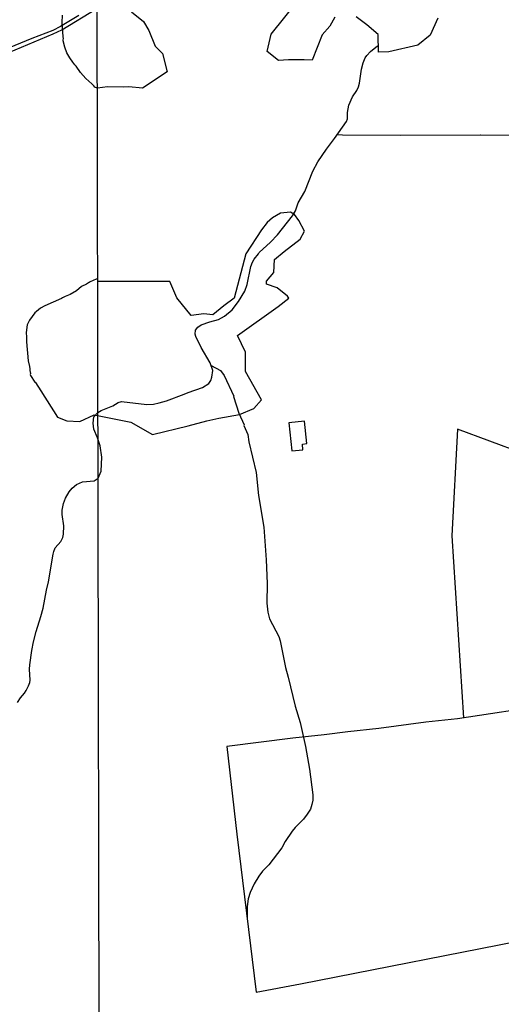
# Model space of a CAD drawing. Units: millimetres. Extents: x 175901 to 178318, y 1665955 to 1668733.
# Drawn here: x 177804 to 177983, y 1666535 to 1666900 of the extents above; entities that cross this region are included whole.
import ezdxf

# ---------------------------------------------------------------- set-up
doc = ezdxf.new("R2010")
doc.units = ezdxf.units.MM
for name, color, linetype in [('IMAGEM', 7, 'Continuous'), ('V-BANHADO', 3, 'Continuous'), ('V-EDIFICACAO', 2, 'Continuous'), ('V-LOTE', 1, 'Continuous'), ('V-REFERENCIA', 2, 'Continuous'), ('V-TALVEGUE', 7, 'Continuous'), ('X-LIMITE_1000', 7, 'Continuous')]:
    doc.layers.add(name, color=color, linetype=linetype)
picture_1 = doc.add_image_def('image1.jpg', size_in_pixel=(4027, 4629))

msp = doc.modelspace()

# ---------------------------------------------------------------- linework, layer by layer
at = {"layer": 'V-BANHADO'}
for points in [[(177921.2, 1666900.74), (177919.27, 1666897.44), (177916.45, 1666894.18), (177912.76, 1666884.79), (177909.76, 1666884.98), (177903.94, 1666885.02), (177900.34, 1666884.69), (177896.09, 1666888.09), (177897.53, 1666894.52), (177907.67, 1666907.11)], [(177845.88, 1666902.78), (177850.33, 1666899.14), (177852.25, 1666895.86), (177854.58, 1666890.01), (177857.3, 1666887.28), (177859.02, 1666880.51), (177849.94, 1666874.51), (177844.89, 1666874.95), (177843.01, 1666874.84), (177836.96, 1666875), (177833.23, 1666874.43), (177833.2, 1666874.42), (177832.24, 1666874.84), (177831.86, 1666875.38), (177831.65, 1666875.58), (177831.16, 1666876.03), (177828.93, 1666878.02), (177826.94, 1666880.25), (177825.32, 1666882.63), (177825.08, 1666882.86), (177824.81, 1666883.16), (177824.49, 1666883.55), (177824.14, 1666884.08), (177822.98, 1666885.71), (177821.95, 1666887.55), (177821.14, 1666889.69), (177820.58, 1666891.96), (177820.58, 1666892.33), (177820.64, 1666892.87), (177820.56, 1666893.5), (177820.18, 1666898.81), (177820.26, 1666901.55)], [(177959.24, 1666900.44), (177956.42, 1666894.13), (177951.84, 1666890.43), (177941.15, 1666887.96), (177937.37, 1666887.76), (177937.21, 1666894.35), (177933.03, 1666897.97), (177929.08, 1666900.86)]]:
    msp.add_lwpolyline(points, dxfattribs=at)
msp.add_lwpolyline([(177833.34, 1666803.67), (177832.77, 1666803.74), (177830.55, 1666802.68), (177830.12, 1666802.44), (177829.93, 1666802.29), (177829.58, 1666802.05), (177829.19, 1666801.83), (177827.29, 1666800.97), (177825.49, 1666799.39), (177823.18, 1666797.97), (177821.25, 1666797.23), (177820.74, 1666797), (177820.3, 1666796.75), (177819.9, 1666796.52), (177813.71, 1666793.8), (177812.17, 1666792.95), (177811.44, 1666792.3), (177810.65, 1666791.78), (177810.07, 1666791.21), (177808.14, 1666788.52), (177807.26, 1666786.74), (177806.9, 1666783.93), (177807.01, 1666782.22), (177806.96, 1666781.44), (177807, 1666780.87), (177807.01, 1666780.51), (177807.63, 1666773.4), (177808.12, 1666771.36), (177808.19, 1666770.49), (177808.17, 1666769.82), (177808.4, 1666768.73), (177808.34, 1666768.43), (177808.46, 1666768), (177810.1, 1666765.56), (177810.32, 1666765.38), (177812.31, 1666762.39), (177818.44, 1666752.57), (177821.86, 1666751.17), (177826.77, 1666750.93), (177832.04, 1666753.4), (177832.04, 1666753.4), (177845.59, 1666750.77), (177853.65, 1666746.16), (177866.84, 1666749.32), (177873.8, 1666751.25), (177878.14, 1666752.24), (177885.8, 1666753.57), (177891.18, 1666755.82), (177893.94, 1666759.02), (177888.12, 1666769.55), (177888.12, 1666776.7), (177885.14, 1666782.81), (177900.16, 1666793.54), (177904.11, 1666796.63), (177903.57, 1666797.4), (177899.74, 1666800.55), (177895.87, 1666801.8), (177895.88, 1666802.93), (177898.51, 1666806.17), (177898.77, 1666811.03), (177902.35, 1666814.01), (177908.34, 1666818.5), (177909.89, 1666821.51), (177907.84, 1666825.39), (177906.17, 1666827.71), (177904.67, 1666828.5), (177901.06, 1666828.11), (177898.05, 1666826.4), (177896.07, 1666824.75), (177894, 1666821.98), (177888.18, 1666813.04), (177883.9, 1666796.69), (177880.01, 1666793.86), (177875.96, 1666790.55), (177872.68, 1666790.92), (177867.99, 1666790.27), (177862.69, 1666796.8), (177860.07, 1666802.89), (177833.34, 1666802.86)], close=True, dxfattribs=at)
at = {"layer": 'V-EDIFICACAO'}
msp.add_lwpolyline([(177904.09, 1666750.5), (177905.19, 1666740.15), (177909.29, 1666740.53), (177909.21, 1666742.61), (177910.76, 1666742.84), (177909.91, 1666751.1), (177904.09, 1666750.5)], close=True, dxfattribs=at)
at = {"layer": 'V-LOTE'}
for points in [[(177922.1, 1666857.3), (177923.98, 1666857.16), (177945.59, 1666857.08), (177975.07, 1666857.16)], [(177974.94, 1666857.16), (178047.05, 1666856.98), (178114.85, 1666857.04)], [(178014.4, 1666730.34), (177966.58, 1666748.16), (177964.43, 1666708.6), (177968.81, 1666641.14)], [(178195.88, 1666656.96), (178118, 1666652.53), (178117.02, 1666657.66), (178071.38, 1666656.54), (178069.17, 1666656.37), (177966.54, 1666640.82), (177954.9, 1666639.54), (177937.48, 1666637.3), (177925.92, 1666636.06), (177917.19, 1666634.89), (177905.57, 1666633.65), (177881.13, 1666630.6), (177884.81, 1666598.13), (177891.98, 1666539.6)], [(177891.98, 1666539.6), (177908.44, 1666542.68), (177995.2, 1666559.74), (178087.6, 1666577.44)], [(177891.98, 1666539.6), (177908.44, 1666542.68), (177995.2, 1666559.74), (178086.16, 1666577.18)]]:
    msp.add_lwpolyline(points, dxfattribs=at)
at = {"layer": 'V-REFERENCIA'}
for points in [[(177798.13, 1666886.75), (177816.89, 1666894.59), (177820.01, 1666896.03), (177833.07, 1666903.93)], [(177826.38, 1666901.43), (177819.61, 1666897.33), (177816.74, 1666895.86), (177808.93, 1666892.86), (177800.58, 1666889.41), (177794.69, 1666886.72), (177789.21, 1666883.7), (177776.16, 1666878.56), (177765.79, 1666874.21), (177752.43, 1666869.43), (177739.42, 1666865.52), (177729.64, 1666863.02), (177712.23, 1666859.56), (177679.23, 1666852.21), (177678.9, 1666852.48), (177678.82, 1666852.79), (177683.1, 1666860.21), (177694.5, 1666880.82), (177697.8, 1666887.36), (177703.99, 1666901.18)]]:
    msp.add_lwpolyline(points, dxfattribs=at)
at = {"layer": 'V-TALVEGUE'}
for points in [[(177803.61, 1666646.84), (177804.74, 1666648.63), (177806.18, 1666650.3), (177806.82, 1666651.29), (177807.72, 1666653.06), (177808.15, 1666654.29), (177808.3, 1666655.1), (177808.12, 1666659.21), (177808.19, 1666660.79), (177808.98, 1666666.19), (177809.58, 1666669.41), (177810.54, 1666673.13), (177812.34, 1666678.75), (177813.16, 1666681.86), (177814.38, 1666688.45), (177815.13, 1666691.58), (177816.84, 1666701.86), (177817.07, 1666702.86), (177817.63, 1666704.19), (177819.66, 1666706.48), (177820.42, 1666708.02), (177820.71, 1666709.22), (177820.84, 1666712.28), (177820.18, 1666716.5), (177820.24, 1666718.08), (177820.67, 1666720.55), (177821.44, 1666722.54), (177822.75, 1666724.89), (177823.88, 1666726.28), (177825.44, 1666727.59), (177827.67, 1666728.63), (177832.08, 1666729.06), (177833.49, 1666729.95), (177834.63, 1666732.64), (177834.86, 1666737.76), (177834.24, 1666741.95), (177833.23, 1666744.95), (177831.89, 1666748.14), (177831.6, 1666750.4), (177831.85, 1666752.76), (177833.44, 1666754.28), (177834.63, 1666755.05), (177838.93, 1666756.8), (177840.93, 1666757.97), (177842.16, 1666758.33), (177851.57, 1666757.26), (177854.04, 1666757.45), (177856.08, 1666757.86), (177858.86, 1666758.69), (177865.31, 1666761.05), (177866.78, 1666761.73), (177872.2, 1666763.52), (177874.48, 1666765.07), (177875.24, 1666766.2), (177875.65, 1666767.35), (177875.99, 1666769.89), (177874.97, 1666772.7), (177871.64, 1666778.34), (177869.71, 1666782.41), (177869.43, 1666783.39), (177869.57, 1666784.86), (177870.41, 1666785.94), (177871.69, 1666786.79), (177874.86, 1666787.94), (177878.12, 1666788.81), (177880.35, 1666790.04), (177883.13, 1666792.38), (177885.5, 1666795.43), (177887.84, 1666799.21), (177888.69, 1666801.78), (177890.07, 1666808.36), (177890.62, 1666809.98), (177891.24, 1666811.13), (177892.86, 1666813.13), (177893.09, 1666813.61), (177897.3, 1666817.47), (177899.88, 1666820.1), (177905.43, 1666827.15), (177906.61, 1666829), (177907.6, 1666832), (177910, 1666836.19), (177913, 1666843.68), (177914.85, 1666847.14), (177918.04, 1666851.83), (177921.07, 1666855.8), (177925.51, 1666862.14), (177925.79, 1666863.08), (177925.87, 1666865.42), (177926.36, 1666868.23), (177927.64, 1666871.25), (177929.24, 1666873.59), (177929.91, 1666874.99), (177930.28, 1666876.29), (177930.96, 1666881.46), (177931.62, 1666883.8), (177932.4, 1666885.67), (177933.02, 1666886.61), (177934.4, 1666888.01), (177936.99, 1666890.17)], [(177875.33, 1666771.7), (177878.86, 1666769.9), (177880.2, 1666768.07), (177883.73, 1666760.32), (177883.64, 1666760.24), (177885.63, 1666754.07), (177887.56, 1666749.69), (177887.49, 1666749.54), (177888.9, 1666746.12), (177889.3, 1666743.4), (177892.05, 1666732.04), (177892.84, 1666723.57), (177894.84, 1666711.83), (177895.77, 1666699.7), (177896.09, 1666691.02), (177895.98, 1666683.66), (177896.3, 1666680.38), (177897.01, 1666677.92), (177900.36, 1666671.35), (177900.85, 1666669.7), (177902.83, 1666659.83), (177903.9, 1666656.26), (177906.45, 1666645.52), (177908.32, 1666639.41), (177910.29, 1666630.64), (177911.71, 1666622.2), (177913.05, 1666612.62), (177913.05, 1666610.74), (177912.68, 1666609.03), (177912.09, 1666607.33), (177910.96, 1666605.48), (177909.54, 1666603.61), (177906.45, 1666600.61), (177905.32, 1666599.27), (177902.79, 1666595.42), (177901.5, 1666593.08), (177896.67, 1666586.78), (177894.41, 1666584.36), (177893.03, 1666582.53), (177891.24, 1666579.72), (177889.79, 1666576.49), (177889.09, 1666574.15), (177888.73, 1666571.34), (177888.65, 1666566.56)]]:
    msp.add_lwpolyline(points, dxfattribs=at)
at = {"layer": 'X-LIMITE_1000'}
msp.add_line((177835.04, 1665958.95), (177829.46, 1668730.38), dxfattribs=at)

# ---------------------------------------------------------------- referenced raster images: frames only (the image files are external)
at = {"layer": 'IMAGEM'}
image = msp.add_image(picture_1, insert=(175901.27, 1665954.93), size_in_units=(2416.94, 2778.25), dxfattribs=at)
image.dxf.flags = 7

doc.saveas('drawing.dxf')
